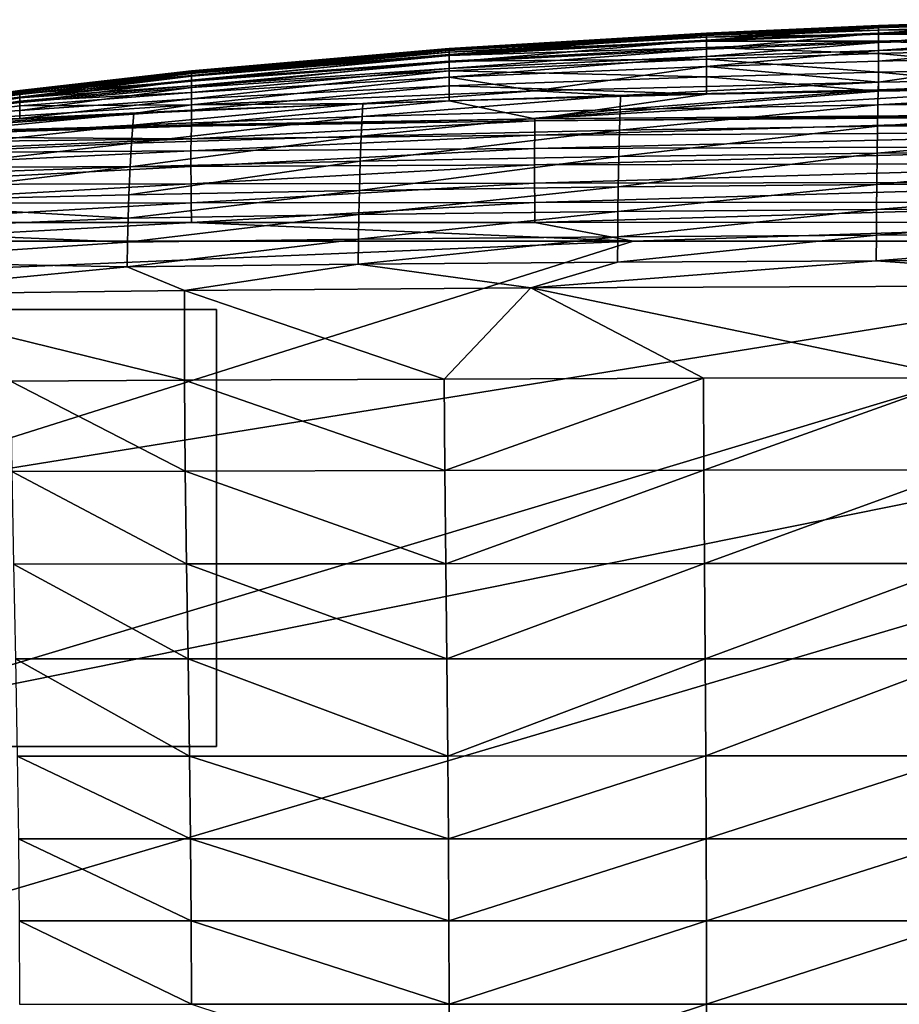
# Model space of a CAD drawing. Units: inches. Extents: x -26.6 to 26.8, y -19.6 to 20.6.
# Drawn here: x -24 to -18.9, y 14.8 to 20.5 of the extents above; entities that cross this region are included whole.
import ezdxf

# ---------------------------------------------------------------- set-up
doc = ezdxf.new("R2010")
doc.units = ezdxf.units.IN
doc.header["$MEASUREMENT"] = 0
doc.layers.add('SEAT-GLIDE', color=5, linetype='Continuous')
doc.layers.add('SEAT-SIDE', color=5, linetype='Continuous')

msp = doc.modelspace()

# ---------------------------------------------------------------- linework, layer by layer
at = {"layer": 'SEAT-GLIDE'}
for points in [[(-25, 18.7992, 0.9449), (-25, 18.7992), (-22.874, 18.7992), (-22.874, 18.7992, 0.9449)], [(-25, 16.2795, 0.9449), (-25, 18.7992, 0.9449), (-22.874, 18.7992, 0.9449), (-22.874, 16.2795, 0.9449)], [(-25, 16.2795), (-25, 18.7992), (-22.874, 18.7992), (-22.874, 16.2795)], [(-22.874, 16.2795, 0.9449), (-22.874, 18.7992, 0.9449), (-22.874, 18.7992), (-22.874, 16.2795)], [(-25, 16.2795, 0.9449), (-22.874, 16.2795, 0.9449), (-22.874, 16.2795), (-25, 16.2795)]]:
    msp.add_3dface(points, dxfattribs=at)
at = {"layer": 'SEAT-SIDE'}
for points in [[(-20.048, 20.3909, 12.6301), (-19.0576, 20.4344, 12.6301), (-19.0576, 20.4368, 11.0731)], [(-20.048, 20.3909, 12.6301), (-19.0576, 20.4368, 11.0731), (-20.048, 20.3932, 11.0731)], [(-20.048, 20.3932, 11.0731), (-19.0576, 20.4368, 11.0731), (-19.0576, 20.4326, 9.5674)], [(-18.0672, 20.4679, 12.6301), (-18.0672, 20.4704, 11.0731), (-19.0576, 20.4344, 12.6301)], [(-18.0672, 20.4704, 11.0731), (-18.0672, 20.4659, 9.5674), (-19.0576, 20.4368, 11.0731)], [(-18.0672, 20.4704, 11.0731), (-19.0576, 20.4368, 11.0731), (-19.0576, 20.4344, 12.6301)], [(-18.0672, 20.4679, 12.6301), (-19.0576, 20.4344, 12.6301), (-19.0576, 20.4229, 14.2384)], [(-18.0672, 20.4679, 12.6301), (-19.0576, 20.4229, 14.2384), (-18.0672, 20.4557, 14.2384)], [(-18.0672, 20.4659, 9.5674), (-18.0672, 20.4576, 8.53), (-19.0576, 20.4326, 9.5674)], [(-19.0576, 20.4368, 11.0731), (-18.0672, 20.4659, 9.5674), (-19.0576, 20.4326, 9.5674)], [(-18.0672, 20.4576, 8.53), (-18.0672, 20.4432, 7.5184), (-19.0576, 20.4247, 8.53)], [(-19.0576, 20.4326, 9.5674), (-18.0672, 20.4576, 8.53), (-19.0576, 20.4247, 8.53)], [(-18.0672, 20.4557, 14.2384), (-19.0576, 20.4229, 14.2384), (-19.0576, 20.3933, 15.8981)], [(-18.0672, 20.4557, 14.2384), (-19.0576, 20.3933, 15.8981), (-18.0672, 20.4247, 15.8981)], [(-18.0672, 20.4432, 7.5184), (-18.0672, 20.4173, 6.4444), (-19.0576, 20.4109, 7.5184)], [(-19.0576, 20.4247, 8.53), (-18.0672, 20.4432, 7.5184), (-19.0576, 20.4109, 7.5184)], [(-21.5336, 20.3034, 11.0731), (-21.5336, 20.3015, 12.6301), (-20.048, 20.3932, 11.0731)], [(-20.048, 20.3932, 11.0731), (-21.5336, 20.3015, 12.6301), (-20.048, 20.3909, 12.6301)], [(-20.048, 20.3932, 11.0731), (-20.048, 20.3892, 9.5674), (-21.5336, 20.3034, 11.0731)], [(-20.048, 20.3802, 14.2384), (-20.048, 20.3909, 12.6301), (-21.5336, 20.2923, 14.2384)], [(-21.5336, 20.2923, 14.2384), (-20.048, 20.3909, 12.6301), (-21.5336, 20.3015, 12.6301)], [(-20.048, 20.3819, 8.53), (-21.5336, 20.3, 9.5674), (-20.048, 20.3892, 9.5674)], [(-21.5336, 20.3034, 11.0731), (-20.048, 20.3892, 9.5674), (-21.5336, 20.3, 9.5674)], [(-21.5336, 20.2938, 8.53), (-21.5336, 20.3, 9.5674), (-20.048, 20.3819, 8.53)], [(-20.048, 20.3819, 8.53), (-20.048, 20.369, 7.5184), (-21.5336, 20.2938, 8.53)], [(-20.048, 20.3526, 15.8981), (-20.048, 20.3802, 14.2384), (-21.5336, 20.2688, 15.8981)], [(-21.5336, 20.2688, 15.8981), (-20.048, 20.3802, 14.2384), (-21.5336, 20.2923, 14.2384)], [(-20.048, 20.3802, 14.2384), (-19.0576, 20.4229, 14.2384), (-19.0576, 20.4344, 12.6301)], [(-20.048, 20.3802, 14.2384), (-19.0576, 20.4344, 12.6301), (-20.048, 20.3909, 12.6301)], [(-20.048, 20.3932, 11.0731), (-19.0576, 20.4326, 9.5674), (-20.048, 20.3892, 9.5674)], [(-20.048, 20.3892, 9.5674), (-19.0576, 20.4326, 9.5674), (-19.0576, 20.4247, 8.53)], [(-20.048, 20.3892, 9.5674), (-19.0576, 20.4247, 8.53), (-20.048, 20.3819, 8.53)], [(-20.048, 20.3819, 8.53), (-19.0576, 20.4247, 8.53), (-19.0576, 20.4109, 7.5184)], [(-20.048, 20.3526, 15.8981), (-19.0576, 20.3933, 15.8981), (-19.0576, 20.4229, 14.2384)], [(-20.048, 20.3526, 15.8981), (-19.0576, 20.4229, 14.2384), (-20.048, 20.3802, 14.2384)], [(-20.048, 20.3819, 8.53), (-19.0576, 20.4109, 7.5184), (-20.048, 20.369, 7.5184)], [(-20.048, 20.369, 7.5184), (-19.0576, 20.4109, 7.5184), (-19.0576, 20.3863, 6.4444)], [(-20.048, 20.3011, 17.3854), (-19.0576, 20.3381, 17.3854), (-19.0576, 20.3933, 15.8981)], [(-20.048, 20.3011, 17.3854), (-19.0576, 20.3933, 15.8981), (-20.048, 20.3526, 15.8981)], [(-20.048, 20.369, 7.5184), (-19.0576, 20.3863, 6.4444), (-20.048, 20.346, 6.4444)], [(-20.048, 20.346, 6.4444), (-19.0576, 20.3863, 6.4444), (-19.0576, 20.3473, 5.4011)], [(-18.0672, 20.4247, 15.8981), (-19.0576, 20.3933, 15.8981), (-19.0576, 20.3381, 17.3854)], [(-18.0672, 20.4247, 15.8981), (-19.0576, 20.3381, 17.3854), (-18.0672, 20.3667, 17.3854)], [(-18.0672, 20.4173, 6.4444), (-18.0672, 20.3763, 5.4011), (-19.0576, 20.3863, 6.4444)], [(-19.0576, 20.4109, 7.5184), (-18.0672, 20.4173, 6.4444), (-19.0576, 20.3863, 6.4444)], [(-19.0576, 20.3863, 6.4444), (-18.0672, 20.3763, 5.4011), (-19.0576, 20.3473, 5.4011)], [(-20.048, 20.369, 7.5184), (-20.048, 20.346, 6.4444), (-21.5336, 20.2828, 7.5184)], [(-21.5336, 20.2938, 8.53), (-20.048, 20.369, 7.5184), (-21.5336, 20.2828, 7.5184)], [(-21.5336, 20.2688, 15.8981), (-21.5336, 20.2249, 17.3854), (-20.048, 20.3526, 15.8981)], [(-20.048, 20.3526, 15.8981), (-21.5336, 20.2249, 17.3854), (-20.048, 20.3011, 17.3854)], [(-20.048, 20.3096, 5.4011), (-21.5336, 20.2632, 6.4444), (-20.048, 20.346, 6.4444)], [(-21.5336, 20.2828, 7.5184), (-20.048, 20.346, 6.4444), (-21.5336, 20.2632, 6.4444)], [(-20.048, 20.346, 6.4444), (-19.0576, 20.3473, 5.4011), (-20.048, 20.3096, 5.4011)], [(-20.048, 20.3096, 5.4011), (-19.0576, 20.3473, 5.4011), (-19.0576, 20.2762, 4.2228)], [(-20.048, 20.259, 18.1436), (-19.0576, 20.293, 18.1436), (-19.0576, 20.3381, 17.3854)], [(-20.048, 20.259, 18.1436), (-19.0576, 20.3381, 17.3854), (-20.048, 20.3011, 17.3854)], [(-18.0672, 20.3763, 5.4011), (-18.0672, 20.3015, 4.2228), (-19.0576, 20.3473, 5.4011)], [(-18.0672, 20.3192, 18.1436), (-18.0672, 20.3667, 17.3854), (-19.0576, 20.293, 18.1436)], [(-18.0672, 20.3667, 17.3854), (-19.0576, 20.3381, 17.3854), (-19.0576, 20.293, 18.1436)], [(-19.0576, 20.3473, 5.4011), (-18.0672, 20.3015, 4.2228), (-19.0576, 20.2762, 4.2228)], [(-23.0192, 20.175, 11.0731), (-23.0192, 20.1736, 12.6301), (-21.5336, 20.3034, 11.0731)], [(-21.5336, 20.3034, 11.0731), (-23.0192, 20.1736, 12.6301), (-21.5336, 20.3015, 12.6301)], [(-21.5336, 20.3034, 11.0731), (-21.5336, 20.3, 9.5674), (-23.0192, 20.1725, 9.5674)], [(-23.0192, 20.175, 11.0731), (-21.5336, 20.3034, 11.0731), (-23.0192, 20.1725, 9.5674)], [(-21.5336, 20.2923, 14.2384), (-21.5336, 20.3015, 12.6301), (-23.0192, 20.1667, 14.2384)], [(-23.0192, 20.1667, 14.2384), (-21.5336, 20.3015, 12.6301), (-23.0192, 20.1736, 12.6301)], [(-21.5336, 20.2938, 8.53), (-23.0192, 20.1678, 8.53), (-21.5336, 20.3, 9.5674)], [(-23.0192, 20.1725, 9.5674), (-21.5336, 20.3, 9.5674), (-23.0192, 20.1678, 8.53)], [(-23.0192, 20.1595, 7.5184), (-23.0192, 20.1678, 8.53), (-21.5336, 20.2938, 8.53)], [(-21.5336, 20.2938, 8.53), (-21.5336, 20.2828, 7.5184), (-23.0192, 20.1595, 7.5184)], [(-21.5336, 20.2688, 15.8981), (-21.5336, 20.2923, 14.2384), (-23.0192, 20.149, 15.8981)], [(-23.0192, 20.149, 15.8981), (-21.5336, 20.2923, 14.2384), (-23.0192, 20.1667, 14.2384)], [(-21.5336, 20.2828, 7.5184), (-21.5336, 20.2632, 6.4444), (-23.0192, 20.1448, 6.4444)], [(-23.0192, 20.1595, 7.5184), (-21.5336, 20.2828, 7.5184), (-23.0192, 20.1448, 6.4444)], [(-23.0192, 20.149, 15.8981), (-23.0192, 20.1159, 17.3854), (-21.5336, 20.2688, 15.8981)], [(-21.5336, 20.2688, 15.8981), (-23.0192, 20.1159, 17.3854), (-21.5336, 20.2249, 17.3854)], [(-21.5336, 20.2322, 5.4011), (-21.5336, 20.2632, 6.4444), (-20.048, 20.3096, 5.4011)], [(-20.048, 20.3096, 5.4011), (-20.048, 20.2433, 4.2228), (-21.5336, 20.2322, 5.4011)], [(-21.5336, 20.2249, 17.3854), (-21.5336, 20.189, 18.1436), (-20.048, 20.3011, 17.3854)], [(-20.048, 20.3011, 17.3854), (-21.5336, 20.189, 18.1436), (-20.048, 20.259, 18.1436)], [(-20.048, 20.3096, 5.4011), (-19.0576, 20.2762, 4.2228), (-20.048, 20.2433, 4.2228)], [(-20.048, 20.2008, 18.9116), (-19.0576, 20.2307, 18.9116), (-19.0576, 20.293, 18.1436)], [(-20.048, 20.2008, 18.9116), (-19.0576, 20.293, 18.1436), (-20.048, 20.259, 18.1436)], [(-20.048, 20.2433, 4.2228), (-19.0576, 20.2762, 4.2228), (-19.0576, 20.1671, 3.0863)], [(-18.0672, 20.2537, 18.9116), (-18.0672, 20.3192, 18.1436), (-19.0576, 20.2307, 18.9116)], [(-18.0672, 20.3192, 18.1436), (-19.0576, 20.293, 18.1436), (-19.0576, 20.2307, 18.9116)], [(-18.0672, 20.3015, 4.2228), (-18.0672, 20.1868, 3.0863), (-19.0576, 20.2762, 4.2228)], [(-19.0576, 20.2762, 4.2228), (-18.0672, 20.1868, 3.0863), (-19.0576, 20.1671, 3.0863)], [(-21.5336, 20.2322, 5.4011), (-23.0192, 20.1214, 5.4011), (-21.5336, 20.2632, 6.4444)], [(-23.0192, 20.1448, 6.4444), (-21.5336, 20.2632, 6.4444), (-23.0192, 20.1214, 5.4011)], [(-23.0192, 20.0788, 4.2228), (-23.0192, 20.1214, 5.4011), (-21.5336, 20.2322, 5.4011)], [(-21.5336, 20.2322, 5.4011), (-21.5336, 20.1756, 4.2228), (-23.0192, 20.0788, 4.2228)], [(-23.0192, 20.1159, 17.3854), (-23.0192, 20.0889, 18.1436), (-21.5336, 20.2249, 17.3854)], [(-21.5336, 20.2249, 17.3854), (-23.0192, 20.0889, 18.1436), (-21.5336, 20.189, 18.1436)], [(-21.5336, 20.189, 18.1436), (-21.5336, 20.1394, 18.9116), (-20.048, 20.259, 18.1436)], [(-20.048, 20.259, 18.1436), (-21.5336, 20.1394, 18.9116), (-20.048, 20.2008, 18.9116)], [(-20.048, 20.2433, 4.2228), (-20.048, 20.1415, 3.0863), (-21.5336, 20.1756, 4.2228)], [(-21.5336, 20.2322, 5.4011), (-20.048, 20.2433, 4.2228), (-21.5336, 20.1756, 4.2228)], [(-20.048, 20.2433, 4.2228), (-19.0576, 20.1671, 3.0863), (-20.048, 20.1415, 3.0863)], [(-19.0576, 20.1107, 19.9507), (-19.0576, 20.2307, 18.9116), (-20.048, 20.2008, 18.9116)], [(-17.0768, 20.1403, 19.9507), (-18.0672, 20.2537, 18.9116), (-19.0576, 20.1107, 19.9507)], [(-19.0576, 20.1107, 19.9507), (-18.0672, 20.2537, 18.9116), (-19.0576, 20.2307, 18.9116)], [(-24.0096, 20.0597, 9.5674), (-24.0096, 20.0615, 11.0731), (-23.0192, 20.175, 11.0731)], [(-23.0192, 20.175, 11.0731), (-24.0096, 20.0615, 11.0731), (-23.0192, 20.1736, 12.6301)], [(-23.0192, 20.175, 11.0731), (-23.0192, 20.1725, 9.5674), (-24.0096, 20.0597, 9.5674)], [(-23.0192, 20.1667, 14.2384), (-23.0192, 20.1736, 12.6301), (-24.0096, 20.0604, 12.6301)], [(-24.0096, 20.0604, 12.6301), (-23.0192, 20.1736, 12.6301), (-24.0096, 20.0615, 11.0731)], [(-23.0192, 20.1725, 9.5674), (-23.0192, 20.1678, 8.53), (-24.0096, 20.0563, 8.53)], [(-24.0096, 20.0597, 9.5674), (-23.0192, 20.1725, 9.5674), (-24.0096, 20.0563, 8.53)], [(-23.0192, 20.1595, 7.5184), (-24.0096, 20.0505, 7.5184), (-23.0192, 20.1678, 8.53)], [(-24.0096, 20.0563, 8.53), (-23.0192, 20.1678, 8.53), (-24.0096, 20.0505, 7.5184)], [(-23.0192, 20.149, 15.8981), (-23.0192, 20.1667, 14.2384), (-24.0096, 20.0555, 14.2384)], [(-24.0096, 20.0555, 14.2384), (-23.0192, 20.1667, 14.2384), (-24.0096, 20.0604, 12.6301)], [(-24.0096, 20.04, 6.4444), (-24.0096, 20.0505, 7.5184), (-23.0192, 20.1595, 7.5184)], [(-23.0192, 20.1595, 7.5184), (-23.0192, 20.1448, 6.4444), (-24.0096, 20.04, 6.4444)], [(-23.0192, 20.0889, 18.1436), (-23.0192, 20.0515, 18.9116), (-21.5336, 20.189, 18.1436)], [(-21.5336, 20.189, 18.1436), (-23.0192, 20.0515, 18.9116), (-21.5336, 20.1394, 18.9116)], [(-21.5336, 20.1756, 4.2228), (-21.5336, 20.0888, 3.0863), (-23.0192, 20.0134, 3.0863)], [(-23.0192, 20.0788, 4.2228), (-21.5336, 20.1756, 4.2228), (-23.0192, 20.0134, 3.0863)], [(-21.5336, 20.1394, 18.9116), (-21.0384, 20.0607, 19.9507), (-20.048, 20.2008, 18.9116)], [(-21.5336, 20.1756, 4.2228), (-20.048, 20.1415, 3.0863), (-21.5336, 20.0888, 3.0863)], [(-21.0384, 20.0607, 19.9507), (-19.0576, 20.1107, 19.9507), (-20.048, 20.2008, 18.9116)], [(-20.048, 20.1415, 3.0863), (-19.0576, 20.1671, 3.0863), (-19.0576, 20.059, 2.3002)], [(-18.0672, 20.1868, 3.0863), (-18.0672, 20.0731, 2.3002), (-19.0576, 20.1671, 3.0863)], [(-19.0576, 20.1671, 3.0863), (-18.0672, 20.0731, 2.3002), (-19.0576, 20.059, 2.3002)], [(-24.0096, 20.0555, 14.2384), (-24.0096, 20.043, 15.8981), (-23.0192, 20.149, 15.8981)], [(-23.0192, 20.149, 15.8981), (-24.0096, 20.043, 15.8981), (-23.0192, 20.1159, 17.3854)], [(-23.0192, 20.1448, 6.4444), (-23.0192, 20.1214, 5.4011), (-24.0096, 20.0234, 5.4011)], [(-24.0096, 20.04, 6.4444), (-23.0192, 20.1448, 6.4444), (-24.0096, 20.0234, 5.4011)], [(-23.0192, 20.0788, 4.2228), (-24.0096, 19.9931, 4.2228), (-23.0192, 20.1214, 5.4011)], [(-24.0096, 20.0234, 5.4011), (-23.0192, 20.1214, 5.4011), (-24.0096, 19.9931, 4.2228)], [(-24.0096, 20.043, 15.8981), (-24.0096, 20.0195, 17.3854), (-23.0192, 20.1159, 17.3854)], [(-23.0192, 20.1159, 17.3854), (-24.0096, 20.0195, 17.3854), (-23.0192, 20.0889, 18.1436)], [(-23.0192, 20.0515, 18.9116), (-23.0192, 19.9796, 19.9507), (-21.5336, 20.1394, 18.9116)], [(-23.0192, 19.9796, 19.9507), (-21.0384, 20.0607, 19.9507), (-21.5336, 20.1394, 18.9116)], [(-20.048, 20.1415, 3.0863), (-20.048, 20.0406, 2.3002), (-21.5336, 20.0888, 3.0863)], [(-20.5442, 20.0335, 20.1417), (-19.0576, 20.1107, 19.9507), (-21.0384, 20.0607, 19.9507)], [(-19.0582, 20.0653, 20.1422), (-19.0576, 20.1107, 19.9507), (-20.5442, 20.0335, 20.1417)], [(-20.048, 20.1415, 3.0863), (-19.0576, 20.059, 2.3002), (-20.048, 20.0406, 2.3002)], [(-19.0576, 20.1107, 19.9507), (-19.0582, 20.0653, 20.1422), (-17.0768, 20.1403, 19.9507)], [(-17.0768, 20.1403, 19.9507), (-19.0582, 20.0653, 20.1422), (-17.0771, 20.0921, 20.1425)], [(-24.0096, 20.0597, 9.5674), (-25, 19.9199, 10.7431), (-24.0096, 20.0615, 11.0731)], [(-24.0096, 20.0615, 11.0731), (-25, 19.9199, 10.7431), (-24.0096, 20.0604, 12.6301)], [(-24.0096, 20.0604, 12.6301), (-25, 19.9199, 10.7431), (-25, 19.9135, 15.3469)], [(-24.0096, 20.0604, 12.6301), (-25, 19.9135, 15.3469), (-24.0096, 20.0555, 14.2384)], [(-24.0096, 20.0563, 8.53), (-25, 19.9199, 10.7431), (-24.0096, 20.0597, 9.5674)], [(-24.0096, 20.0505, 7.5184), (-25, 19.9074, 6.1393), (-24.0096, 20.0563, 8.53)], [(-24.0096, 20.0563, 8.53), (-25, 19.9074, 6.1393), (-25, 19.9199, 10.7431)], [(-24.0096, 20.0555, 14.2384), (-25, 19.9135, 15.3469), (-24.0096, 20.043, 15.8981)], [(-24.0096, 20.04, 6.4444), (-25, 19.9074, 6.1393), (-24.0096, 20.0505, 7.5184)], [(-25, 19.9135, 15.3469), (-25, 19.8964, 17.6488), (-24.0096, 20.043, 15.8981)], [(-24.0096, 20.043, 15.8981), (-25, 19.8964, 17.6488), (-24.0096, 20.0195, 17.3854)], [(-24.0096, 20.0234, 5.4011), (-25, 19.9074, 6.1393), (-24.0096, 20.04, 6.4444)], [(-24.0096, 20.0195, 17.3854), (-24.0096, 20.0003, 18.1436), (-23.0192, 20.0889, 18.1436)], [(-23.0192, 20.0889, 18.1436), (-24.0096, 20.0003, 18.1436), (-23.0192, 20.0515, 18.9116)], [(-24.0096, 19.9468, 3.0863), (-24.0096, 19.9931, 4.2228), (-23.0192, 20.0788, 4.2228)], [(-23.0192, 20.0788, 4.2228), (-23.0192, 20.0134, 3.0863), (-24.0096, 19.9468, 3.0863)], [(-24.0096, 19.9738, 18.9116), (-23.0192, 19.9796, 19.9507), (-23.0192, 20.0515, 18.9116)], [(-24.0096, 20.0003, 18.1436), (-24.0096, 19.9738, 18.9116), (-23.0192, 20.0515, 18.9116)], [(-21.5336, 20.0888, 3.0863), (-21.5336, 20.0028, 2.3002), (-23.0192, 19.9486, 2.3002)], [(-23.0192, 20.0134, 3.0863), (-21.5336, 20.0888, 3.0863), (-23.0192, 19.9486, 2.3002)], [(-22.0303, 19.9875, 20.1411), (-21.0384, 20.0607, 19.9507), (-23.0192, 19.9796, 19.9507)], [(-20.5442, 20.0335, 20.1417), (-21.0384, 20.0607, 19.9507), (-22.0303, 19.9875, 20.1411)], [(-21.5336, 20.0888, 3.0863), (-20.048, 20.0406, 2.3002), (-21.5336, 20.0028, 2.3002)], [(-20.048, 20.0406, 2.3002), (-21.0384, 19.899, 1.5354), (-21.5336, 20.0028, 2.3002)], [(-21.0384, 19.899, 1.5354), (-18.0672, 20.0731, 2.3002), (-17.0768, 19.9321, 1.5354)], [(-18.0672, 20.0731, 2.3002), (-21.0384, 19.899, 1.5354), (-19.0576, 20.059, 2.3002)], [(-20.048, 20.0406, 2.3002), (-19.0576, 20.059, 2.3002), (-21.0384, 19.899, 1.5354)], [(-19.0582, 20.0653, 20.1422), (-20.5442, 20.0335, 20.1417), (-20.5469, 19.9521, 20.3444)], [(-19.0582, 20.0653, 20.1422), (-20.5469, 19.9521, 20.3444), (-19.06, 19.9797, 20.3463)], [(-19.06, 19.9797, 20.3463), (-17.0781, 20.0031, 20.3479), (-17.0771, 20.0921, 20.1425)], [(-19.06, 19.9797, 20.3463), (-17.0771, 20.0921, 20.1425), (-19.0582, 20.0653, 20.1422)], [(-24.0096, 19.9931, 4.2228), (-25, 19.8798, 3.8373), (-24.0096, 20.0234, 5.4011)], [(-24.0096, 20.0234, 5.4011), (-25, 19.8798, 3.8373), (-25, 19.9074, 6.1393)], [(-25, 19.8964, 17.6488), (-25, 19.8519, 19.9507), (-24.0096, 20.0195, 17.3854)], [(-24.0096, 20.0195, 17.3854), (-25, 19.8519, 19.9507), (-24.0096, 20.0003, 18.1436)], [(-24.0096, 20.0003, 18.1436), (-25, 19.8519, 19.9507), (-24.0096, 19.9738, 18.9116)], [(-24.0096, 19.9468, 3.0863), (-25, 19.8798, 3.8373), (-24.0096, 19.9931, 4.2228)], [(-23.0192, 20.0134, 3.0863), (-23.0192, 19.9486, 2.3002), (-24.0096, 19.9008, 2.3002)], [(-24.0096, 19.9468, 3.0863), (-23.0192, 20.0134, 3.0863), (-24.0096, 19.9008, 2.3002)], [(-22.0303, 19.9875, 20.1411), (-23.3515, 19.9305, 20.1403), (-23.3574, 19.8624, 20.3383)], [(-22.0345, 19.912, 20.3417), (-22.0303, 19.9875, 20.1411), (-23.3574, 19.8624, 20.3383)], [(-22.0303, 19.9875, 20.1411), (-23.0192, 19.9796, 19.9507), (-23.3515, 19.9305, 20.1403)], [(-21.5336, 20.0028, 2.3002), (-21.0384, 19.899, 1.5354), (-23.0192, 19.8652, 1.5354)], [(-21.5336, 20.0028, 2.3002), (-23.0192, 19.8652, 1.5354), (-23.0192, 19.9486, 2.3002)], [(-20.5442, 20.0335, 20.1417), (-22.0303, 19.9875, 20.1411), (-22.0345, 19.912, 20.3417)], [(-20.5442, 20.0335, 20.1417), (-22.0345, 19.912, 20.3417), (-20.5469, 19.9521, 20.3444)], [(-19.06, 19.9797, 20.3463), (-19.0624, 19.8561, 20.5566), (-17.0781, 20.0031, 20.3479)], [(-17.0781, 20.0031, 20.3479), (-19.0624, 19.8561, 20.5566), (-17.0794, 19.8756, 20.5605)], [(-23.3515, 19.9305, 20.1403), (-25.0037, 19.8286, 20.1488), (-25.0129, 19.7713, 20.3434)], [(-23.3515, 19.9305, 20.1403), (-25.0129, 19.7713, 20.3434), (-23.3574, 19.8624, 20.3383)], [(-23.3515, 19.9305, 20.1403), (-25, 19.8519, 19.9507), (-25.0037, 19.8286, 20.1488)], [(-24.0096, 19.9738, 18.9116), (-25, 19.8519, 19.9507), (-23.0192, 19.9796, 19.9507)], [(-23.0192, 19.9796, 19.9507), (-25, 19.8519, 19.9507), (-23.3515, 19.9305, 20.1403)], [(-23.0192, 19.9486, 2.3002), (-23.0192, 19.8652, 1.5354), (-25, 19.8121, 1.5354)], [(-23.0192, 19.9486, 2.3002), (-25, 19.8121, 1.5354), (-24.0096, 19.9008, 2.3002)], [(-24.0096, 19.9008, 2.3002), (-25, 19.8798, 3.8373), (-24.0096, 19.9468, 3.0863)], [(-22.0345, 19.912, 20.3417), (-22.0401, 19.7996, 20.5454), (-20.5469, 19.9521, 20.3444)], [(-20.5469, 19.9521, 20.3444), (-22.0401, 19.7996, 20.5454), (-20.5506, 19.833, 20.5521)], [(-17.0768, 19.9173, 1.4824), (-21.0385, 19.887, 1.4824), (-17.0768, 19.9321, 1.5354)], [(-21.0384, 19.899, 1.5354), (-17.0768, 19.9321, 1.5354), (-21.0385, 19.887, 1.4824)], [(-20.5469, 19.9521, 20.3444), (-20.5506, 19.833, 20.5521), (-19.06, 19.9797, 20.3463)], [(-19.06, 19.9797, 20.3463), (-20.5506, 19.833, 20.5521), (-19.0624, 19.8561, 20.5566)], [(-24.0096, 19.9008, 2.3002), (-25, 19.8121, 1.5354), (-25, 19.8798, 3.8373)], [(-23.3574, 19.8624, 20.3383), (-23.3653, 19.7583, 20.5371), (-22.0345, 19.912, 20.3417)], [(-22.0345, 19.912, 20.3417), (-23.3653, 19.7583, 20.5371), (-22.0401, 19.7996, 20.5454)], [(-21.0395, 19.8042, 1.2999), (-23.021, 19.7839, 1.2999), (-21.0385, 19.887, 1.4824)], [(-23.0193, 19.856, 1.4824), (-21.0385, 19.887, 1.4824), (-23.021, 19.7839, 1.2999)], [(-23.0192, 19.8652, 1.5354), (-21.0384, 19.899, 1.5354), (-23.0193, 19.856, 1.4824)], [(-23.0193, 19.856, 1.4824), (-21.0384, 19.899, 1.5354), (-21.0385, 19.887, 1.4824)], [(-17.0768, 19.9173, 1.4824), (-17.0771, 19.8241, 1.2999), (-21.0395, 19.8042, 1.2999)], [(-21.0395, 19.8042, 1.2999), (-21.0385, 19.887, 1.4824), (-17.0768, 19.9173, 1.4824)], [(-19.0624, 19.8561, 20.5566), (-19.0649, 19.7004, 20.7643), (-17.0794, 19.8756, 20.5605)], [(-17.0794, 19.8756, 20.5605), (-19.0649, 19.7004, 20.7643), (-17.0807, 19.716, 20.7715)], [(-23.3574, 19.8624, 20.3383), (-25.0129, 19.7713, 20.3434), (-25.0247, 19.682, 20.5293)], [(-23.3574, 19.8624, 20.3383), (-25.0247, 19.682, 20.5293), (-23.3653, 19.7583, 20.5371)], [(-23.021, 19.7839, 1.2999), (-25.0008, 19.7973, 1.428), (-23.0193, 19.856, 1.4824)], [(-23.0193, 19.856, 1.4824), (-25.0008, 19.7973, 1.428), (-25, 19.8121, 1.5354)], [(-23.0193, 19.856, 1.4824), (-25, 19.8121, 1.5354), (-23.0192, 19.8652, 1.5354)], [(-22.0401, 19.7996, 20.5454), (-22.0458, 19.6551, 20.7434), (-20.5506, 19.833, 20.5521)], [(-20.5506, 19.833, 20.5521), (-22.0458, 19.6551, 20.7434), (-20.5544, 19.6819, 20.7557)], [(-21.0395, 19.8042, 1.2999), (-17.0771, 19.8241, 1.2999), (-21.04, 19.7276, 1.1997)], [(-17.0773, 19.7416, 1.1997), (-21.04, 19.7276, 1.1997), (-17.0771, 19.8241, 1.2999)], [(-20.5506, 19.833, 20.5521), (-20.5544, 19.6819, 20.7557), (-19.0624, 19.8561, 20.5566)], [(-19.0624, 19.8561, 20.5566), (-20.5544, 19.6819, 20.7557), (-19.0649, 19.7004, 20.7643)], [(-23.3653, 19.7583, 20.5371), (-25.0247, 19.682, 20.5293), (-25.0366, 19.5639, 20.7014)], [(-23.3653, 19.7583, 20.5371), (-25.0366, 19.5639, 20.7014), (-23.3735, 19.622, 20.7281)], [(-23.022, 19.7134, 1.1997), (-25.0045, 19.7001, 1.2123), (-23.021, 19.7839, 1.2999)], [(-25.0045, 19.7001, 1.2123), (-25.0027, 19.7603, 1.3181), (-23.021, 19.7839, 1.2999)], [(-23.021, 19.7839, 1.2999), (-25.0027, 19.7603, 1.3181), (-25.0008, 19.7973, 1.428)], [(-23.3653, 19.7583, 20.5371), (-23.3735, 19.622, 20.7281), (-22.0401, 19.7996, 20.5454)], [(-22.0401, 19.7996, 20.5454), (-23.3735, 19.622, 20.7281), (-22.0458, 19.6551, 20.7434)], [(-21.0395, 19.8042, 1.2999), (-21.04, 19.7276, 1.1997), (-23.022, 19.7134, 1.1997)], [(-23.022, 19.7134, 1.1997), (-23.021, 19.7839, 1.2999), (-21.0395, 19.8042, 1.2999)], [(-23.022, 19.7134, 1.1997), (-23.0223, 19.6249, 1.1107), (-25.0052, 19.6186, 1.1179)], [(-25.0052, 19.6186, 1.1179), (-25.0045, 19.7001, 1.2123), (-23.022, 19.7134, 1.1997)], [(-23.022, 19.7134, 1.1997), (-21.04, 19.7276, 1.1997), (-23.0223, 19.6249, 1.1107)], [(-21.0402, 19.6338, 1.1107), (-23.0223, 19.6249, 1.1107), (-21.04, 19.7276, 1.1997)], [(-17.0773, 19.6425, 1.1107), (-21.0402, 19.6338, 1.1107), (-17.0773, 19.7416, 1.1997)], [(-17.0773, 19.7416, 1.1997), (-21.0402, 19.6338, 1.1107), (-21.04, 19.7276, 1.1997)], [(-20.5544, 19.6819, 20.7557), (-20.5576, 19.5067, 20.9454), (-19.0649, 19.7004, 20.7643)], [(-19.0649, 19.7004, 20.7643), (-20.5576, 19.5067, 20.9454), (-19.0669, 19.5211, 20.9588)], [(-19.0649, 19.7004, 20.7643), (-19.0669, 19.5211, 20.9588), (-17.0807, 19.716, 20.7715)], [(-17.0807, 19.716, 20.7715), (-19.0669, 19.5211, 20.9588), (-17.0818, 19.5332, 20.9701)], [(-23.3735, 19.622, 20.7281), (-23.3804, 19.4601, 20.9019), (-22.0458, 19.6551, 20.7434)], [(-22.0458, 19.6551, 20.7434), (-23.3804, 19.4601, 20.9019), (-22.0506, 19.4859, 20.926)], [(-22.0458, 19.6551, 20.7434), (-22.0506, 19.4859, 20.926), (-20.5544, 19.6819, 20.7557)], [(-20.5544, 19.6819, 20.7557), (-22.0506, 19.4859, 20.926), (-20.5576, 19.5067, 20.9454)], [(-17.0773, 19.6425, 1.1107), (-21.0399, 19.5282, 1.0384), (-21.0402, 19.6338, 1.1107)], [(-17.0772, 19.5328, 1.0384), (-21.0399, 19.5282, 1.0384), (-17.0773, 19.6425, 1.1107)], [(-23.3735, 19.622, 20.7281), (-25.0366, 19.5639, 20.7014), (-25.0468, 19.4206, 20.8546)], [(-23.3735, 19.622, 20.7281), (-25.0468, 19.4206, 20.8546), (-23.3804, 19.4601, 20.9019)], [(-25.0052, 19.6186, 1.1179), (-23.0223, 19.6249, 1.1107), (-25.0044, 19.5204, 1.0411)], [(-25.0044, 19.5204, 1.0411), (-23.0223, 19.6249, 1.1107), (-23.0218, 19.5235, 1.0384)], [(-21.0402, 19.6338, 1.1107), (-23.0218, 19.5235, 1.0384), (-23.0223, 19.6249, 1.1107)], [(-21.0399, 19.5282, 1.0384), (-23.0218, 19.5235, 1.0384), (-21.0402, 19.6338, 1.1107)], [(-21.0399, 19.5282, 1.0384), (-23.0207, 19.4153, 0.9863), (-23.0218, 19.5235, 1.0384)], [(-21.0393, 19.4172, 0.9863), (-23.0207, 19.4153, 0.9863), (-21.0399, 19.5282, 1.0384)], [(-17.0772, 19.5328, 1.0384), (-21.0393, 19.4172, 0.9863), (-21.0399, 19.5282, 1.0384)], [(-17.077, 19.4191, 0.9863), (-21.0393, 19.4172, 0.9863), (-17.0772, 19.5328, 1.0384)], [(-19.0669, 19.5211, 20.9588), (-19.0681, 19.3769, 21.0898), (-17.0818, 19.5332, 20.9701)], [(-17.0818, 19.5332, 20.9701), (-19.0681, 19.3769, 21.0898), (-17.0824, 19.3868, 21.1046)], [(-25.0044, 19.5204, 1.0411), (-23.0218, 19.5235, 1.0384), (-25.0026, 19.4122, 0.9863)], [(-25.0026, 19.4122, 0.9863), (-23.0218, 19.5235, 1.0384), (-23.0207, 19.4153, 0.9863)], [(-23.3804, 19.4601, 20.9019), (-23.3843, 19.327, 21.0159), (-22.0506, 19.4859, 20.926)], [(-22.0506, 19.4859, 20.926), (-23.3843, 19.327, 21.0159), (-22.0534, 19.3481, 21.0472)], [(-22.0506, 19.4859, 20.926), (-22.0534, 19.3481, 21.0472), (-20.5576, 19.5067, 20.9454)], [(-20.5576, 19.5067, 20.9454), (-22.0534, 19.3481, 21.0472), (-20.5595, 19.3651, 21.0724)], [(-20.5576, 19.5067, 20.9454), (-20.5595, 19.3651, 21.0724), (-19.0669, 19.5211, 20.9588)], [(-19.0669, 19.5211, 20.9588), (-20.5595, 19.3651, 21.0724), (-19.0681, 19.3769, 21.0898)], [(-25.0468, 19.4206, 20.8546), (-25.0544, 19.2565, 20.9844), (-23.3843, 19.327, 21.0159)], [(-23.3804, 19.4601, 20.9019), (-25.0468, 19.4206, 20.8546), (-23.3843, 19.327, 21.0159)], [(-25.0026, 19.4122, 0.9863), (-23.0207, 19.4153, 0.9863), (-25.0008, 19.301, 0.9547)], [(-25.0008, 19.301, 0.9547), (-23.0207, 19.4153, 0.9863), (-23.0197, 19.3017, 0.9547)], [(-21.0393, 19.4172, 0.9863), (-23.0197, 19.3017, 0.9547), (-23.0207, 19.4153, 0.9863)], [(-21.0387, 19.3021, 0.9547), (-23.0197, 19.3017, 0.9547), (-21.0393, 19.4172, 0.9863)], [(-21.0387, 19.3021, 0.9547), (-21.0393, 19.4172, 0.9863), (-17.077, 19.4191, 0.9863)], [(-17.0769, 19.3025, 0.9547), (-21.0387, 19.3021, 0.9547), (-17.077, 19.4191, 0.9863)], [(-22.0534, 19.3481, 21.0472), (-22.0556, 19.2051, 21.1513), (-20.5595, 19.3651, 21.0724)], [(-20.5595, 19.3651, 21.0724), (-22.0556, 19.2051, 21.1513), (-20.5609, 19.2191, 21.1825)], [(-20.5595, 19.3651, 21.0724), (-20.5609, 19.2191, 21.1825), (-19.0681, 19.3769, 21.0898)], [(-19.0681, 19.3769, 21.0898), (-20.5609, 19.2191, 21.1825), (-19.069, 19.2287, 21.204)], [(-19.0681, 19.3769, 21.0898), (-19.069, 19.2287, 21.204), (-17.0824, 19.3868, 21.1046)], [(-17.0824, 19.3868, 21.1046), (-19.069, 19.2287, 21.204), (-17.0829, 19.2368, 21.2222)], [(-23.3843, 19.327, 21.0159), (-25.0544, 19.2565, 20.9844), (-23.3873, 19.1878, 21.1127)], [(-25.0008, 19.301, 0.9547), (-23.0197, 19.3017, 0.9547), (-25, 19.1932, 0.9449)], [(-25, 19.1932, 0.9449), (-23.0197, 19.3017, 0.9547), (-20.4724, 19.1932, 0.9449)], [(-23.3843, 19.327, 21.0159), (-23.3873, 19.1878, 21.1127), (-22.0534, 19.3481, 21.0472)], [(-22.0534, 19.3481, 21.0472), (-23.3873, 19.1878, 21.1127), (-22.0556, 19.2051, 21.1513)], [(-20.4724, 19.1932, 0.9449), (-23.0197, 19.3017, 0.9547), (-21.0387, 19.3021, 0.9547)], [(-20.4724, 19.1932, 0.9449), (-21.0387, 19.3021, 0.9547), (-17.0769, 19.3025, 0.9547)], [(-17.0769, 19.3025, 0.9547), (-15.9449, 19.1932, 0.9449), (-20.4724, 19.1932, 0.9449)], [(-25.0544, 19.2565, 20.9844), (-25.06, 19.0761, 21.0865), (-23.3873, 19.1878, 21.1127)], [(-9.1535, 9.7443, 0.9449), (-25.1968, 15.1156, 0.9449), (-11.4173, 19.1932, 0.9449)], [(-11.4173, 19.1932, 0.9449), (-25.1968, 15.1156, 0.9449), (-25.1968, 16.4091, 0.9449)], [(-11.4173, 19.1932, 0.9449), (-25.1968, 16.4091, 0.9449), (-15.9449, 19.1932, 0.9449)], [(-15.9449, 19.1932, 0.9449), (-25.1968, 16.4091, 0.9449), (-25.1968, 17.7027, 0.9449)], [(-15.9449, 19.1932, 0.9449), (-25.1968, 17.7027, 0.9449), (-20.4724, 19.1932, 0.9449)], [(-20.4724, 19.1932, 0.9449), (-25.1968, 17.7027, 0.9449), (-25.1968, 18.9963, 0.9449)], [(-20.4724, 19.1932, 0.9449), (-25.1968, 18.9963, 0.9449), (-25, 19.1932, 0.9449)], [(-23.3873, 19.1878, 21.1127), (-25.06, 19.0761, 21.0865), (-23.3898, 19.0462, 21.1906)], [(-23.3873, 19.1878, 21.1127), (-23.3898, 19.0462, 21.1906), (-22.0556, 19.2051, 21.1513)], [(-22.0556, 19.2051, 21.1513), (-23.3898, 19.0462, 21.1906), (-22.0573, 19.0605, 21.2363)], [(-22.0556, 19.2051, 21.1513), (-22.0573, 19.0605, 21.2363), (-20.5609, 19.2191, 21.1825)], [(-20.5609, 19.2191, 21.1825), (-22.0573, 19.0605, 21.2363), (-20.562, 19.072, 21.2732)], [(-20.5609, 19.2191, 21.1825), (-20.562, 19.072, 21.2732), (-19.069, 19.2287, 21.204)], [(-19.069, 19.2287, 21.204), (-20.562, 19.072, 21.2732), (-19.0698, 19.08, 21.2987)], [(-19.069, 19.2287, 21.204), (-19.0698, 19.08, 21.2987), (-17.0829, 19.2368, 21.2222)], [(-17.0829, 19.2368, 21.2222), (-19.0698, 19.08, 21.2987), (-17.0833, 19.0867, 21.3202)], [(-25.06, 19.0761, 21.0865), (-25.0648, 18.8843, 21.1575), (-23.3898, 19.0462, 21.1906)], [(-20.562, 19.072, 21.2732), (-21.0613, 18.9242, 21.331), (-19.0698, 19.08, 21.2987)], [(-21.0613, 18.9242, 21.331), (-17.0837, 18.9394, 21.3971), (-19.0698, 19.08, 21.2987)], [(-19.0698, 19.08, 21.2987), (-17.0837, 18.9394, 21.3971), (-17.0833, 19.0867, 21.3202)], [(-23.3898, 19.0462, 21.1906), (-25.0648, 18.8843, 21.1575), (-23.0584, 18.9087, 21.2636)], [(-23.3898, 19.0462, 21.1906), (-23.0584, 18.9087, 21.2636), (-22.0573, 19.0605, 21.2363)], [(-22.0573, 19.0605, 21.2363), (-23.0584, 18.9087, 21.2636), (-21.0613, 18.9242, 21.331)], [(-22.0573, 19.0605, 21.2363), (-21.0613, 18.9242, 21.331), (-20.562, 19.072, 21.2732)], [(-25.0648, 18.8843, 21.1575), (-23.0599, 18.3923, 21.4571), (-23.0584, 18.9087, 21.2636)], [(-23.0584, 18.9087, 21.2636), (-23.0599, 18.3923, 21.4571), (-21.5609, 18.3986, 21.5317)], [(-23.0584, 18.9087, 21.2636), (-21.5609, 18.3986, 21.5317), (-21.0613, 18.9242, 21.331)], [(-21.0613, 18.9242, 21.331), (-21.5609, 18.3986, 21.5317), (-20.0659, 18.4031, 21.5838)], [(-18.5739, 18.4061, 21.6195), (-17.0837, 18.9394, 21.3971), (-21.0613, 18.9242, 21.331)], [(-21.0613, 18.9242, 21.331), (-20.0659, 18.4031, 21.5838), (-18.5739, 18.4061, 21.6195)], [(-25.0648, 18.8843, 21.1575), (-24.0622, 18.3867, 21.3911), (-23.0599, 18.3923, 21.4571)], [(-23.055, 17.8679, 21.6206), (-23.0599, 18.3923, 21.4571), (-24.0622, 18.3867, 21.3911)], [(-21.5576, 17.8709, 21.7121), (-21.5609, 18.3986, 21.5317), (-23.0599, 18.3923, 21.4571)], [(-23.055, 17.8679, 21.6206), (-21.5576, 17.8709, 21.7121), (-23.0599, 18.3923, 21.4571)], [(-20.0659, 18.4031, 21.5838), (-21.5609, 18.3986, 21.5317), (-21.5576, 17.8709, 21.7121)], [(-20.0638, 17.8729, 21.776), (-20.0659, 18.4031, 21.5838), (-21.5576, 17.8709, 21.7121)], [(-18.5739, 18.4061, 21.6195), (-20.0659, 18.4031, 21.5838), (-20.0638, 17.8729, 21.776)], [(-18.5739, 18.4061, 21.6195), (-20.0638, 17.8729, 21.776), (-18.5725, 17.8744, 21.8198)], [(-24.0622, 18.3867, 21.3911), (-24.0558, 17.8652, 21.5397), (-23.055, 17.8679, 21.6206)], [(-23.055, 17.8679, 21.6206), (-24.0558, 17.8652, 21.5397), (-23.047, 17.3327, 21.7552)], [(-24.0558, 17.8652, 21.5397), (-24.0455, 17.3316, 21.6629), (-23.047, 17.3327, 21.7552)], [(-21.5522, 17.334, 21.8597), (-21.5576, 17.8709, 21.7121), (-23.055, 17.8679, 21.6206)], [(-23.055, 17.8679, 21.6206), (-23.047, 17.3327, 21.7552), (-21.5522, 17.334, 21.8597)], [(-21.5522, 17.334, 21.8597), (-20.0638, 17.8729, 21.776), (-21.5576, 17.8709, 21.7121)], [(-20.0602, 17.3349, 21.9326), (-20.0638, 17.8729, 21.776), (-21.5522, 17.334, 21.8597)], [(-18.5725, 17.8744, 21.8198), (-20.0638, 17.8729, 21.776), (-20.0602, 17.3349, 21.9326)], [(-18.5725, 17.8744, 21.8198), (-20.0602, 17.3349, 21.9326), (-18.5702, 17.3355, 21.9827)], [(-23.047, 17.3327, 21.7552), (-24.0455, 17.3316, 21.6629), (-23.0383, 16.7854, 21.8624)], [(-24.0455, 17.3316, 21.6629), (-24.0343, 16.785, 21.7615), (-23.0383, 16.7854, 21.8624)], [(-21.5522, 17.334, 21.8597), (-23.047, 17.3327, 21.7552), (-21.5464, 16.7859, 21.9764)], [(-23.047, 17.3327, 21.7552), (-23.0383, 16.7854, 21.8624), (-21.5464, 16.7859, 21.9764)], [(-21.5522, 17.334, 21.8597), (-21.5464, 16.7859, 21.9764), (-20.0602, 17.3349, 21.9326)], [(-20.0602, 17.3349, 21.9326), (-21.5464, 16.7859, 21.9764), (-20.0564, 16.7862, 22.0561)], [(-18.5702, 17.3355, 21.9827), (-20.0602, 17.3349, 21.9326), (-20.0564, 16.7862, 22.0561)], [(-18.5702, 17.3355, 21.9827), (-20.0564, 16.7862, 22.0561), (-18.5678, 16.7865, 22.1107)], [(-23.0383, 16.7854, 21.8624), (-24.0343, 16.785, 21.7615), (-23.0304, 16.2253, 21.9436)], [(-24.0343, 16.785, 21.7615), (-24.0241, 16.2251, 21.8368), (-23.0304, 16.2253, 21.9436)], [(-21.5464, 16.7859, 21.9764), (-23.0383, 16.7854, 21.8624), (-21.5411, 16.2254, 22.0643)], [(-23.0383, 16.7854, 21.8624), (-23.0304, 16.2253, 21.9436), (-21.5411, 16.2254, 22.0643)], [(-21.5464, 16.7859, 21.9764), (-21.5411, 16.2254, 22.0643), (-20.0564, 16.7862, 22.0561)], [(-20.0564, 16.7862, 22.0561), (-21.5411, 16.2254, 22.0643), (-20.0529, 16.2255, 22.1487)], [(-18.5678, 16.7865, 22.1107), (-20.0564, 16.7862, 22.0561), (-20.0529, 16.2255, 22.1487)], [(-18.5678, 16.7865, 22.1107), (-20.0529, 16.2255, 22.1487), (-18.5655, 16.2256, 22.2066)], [(-23.0304, 16.2253, 21.9436), (-24.0241, 16.2251, 21.8368), (-23.0252, 15.7486, 21.9925)], [(-24.0241, 16.2251, 21.8368), (-24.0173, 15.7485, 21.8823), (-23.0252, 15.7486, 21.9925)], [(-21.5411, 16.2254, 22.0643), (-23.0304, 16.2253, 21.9436), (-21.5376, 15.7486, 22.117)], [(-23.0304, 16.2253, 21.9436), (-23.0252, 15.7486, 21.9925), (-21.5376, 15.7486, 22.117)], [(-21.5411, 16.2254, 22.0643), (-21.5376, 15.7486, 22.117), (-20.0529, 16.2255, 22.1487)], [(-20.0529, 16.2255, 22.1487), (-21.5376, 15.7486, 22.117), (-20.0506, 15.7486, 22.2041)], [(-18.5655, 16.2256, 22.2066), (-20.0529, 16.2255, 22.1487), (-20.0506, 15.7486, 22.2041)], [(-18.5655, 16.2256, 22.2066), (-20.0506, 15.7486, 22.2041), (-18.5641, 15.7487, 22.2638)], [(-23.0252, 15.7486, 21.9925), (-24.0173, 15.7485, 21.8823), (-23.0216, 15.2753, 22.0246)], [(-24.0173, 15.7485, 21.8823), (-24.0127, 15.2753, 21.9123), (-23.0216, 15.2753, 22.0246)], [(-23.0252, 15.7486, 21.9925), (-23.0216, 15.2753, 22.0246), (-21.5352, 15.2753, 22.1515)], [(-21.5376, 15.7486, 22.117), (-23.0252, 15.7486, 21.9925), (-21.5352, 15.2753, 22.1515)], [(-21.5376, 15.7486, 22.117), (-21.5352, 15.2753, 22.1515), (-20.0506, 15.7486, 22.2041)], [(-20.0506, 15.7486, 22.2041), (-21.5352, 15.2753, 22.1515), (-20.049, 15.2753, 22.2402)], [(-18.5641, 15.7487, 22.2638), (-20.0506, 15.7486, 22.2041), (-20.049, 15.2753, 22.2402)], [(-18.5641, 15.7487, 22.2638), (-20.049, 15.2753, 22.2402), (-18.563, 15.2753, 22.3011)], [(-24.0127, 15.2753, 21.9123), (-24.0101, 14.794, 21.9283), (-23.0196, 14.794, 22.0417)], [(-23.0216, 15.2753, 22.0246), (-24.0127, 15.2753, 21.9123), (-23.0196, 14.794, 22.0417)], [(-23.0216, 15.2753, 22.0246), (-23.0196, 14.794, 22.0417), (-21.5338, 14.794, 22.1698)], [(-21.5352, 15.2753, 22.1515), (-23.0216, 15.2753, 22.0246), (-21.5338, 14.794, 22.1698)], [(-21.5352, 15.2753, 22.1515), (-21.5338, 14.794, 22.1698), (-20.049, 15.2753, 22.2402)], [(-20.049, 15.2753, 22.2402), (-21.5338, 14.794, 22.1698), (-20.0481, 14.794, 22.2594)], [(-18.563, 15.2753, 22.3011), (-20.049, 15.2753, 22.2402), (-20.0481, 14.794, 22.2594)], [(-18.563, 15.2753, 22.3011), (-20.0481, 14.794, 22.2594), (-18.5625, 14.794, 22.3209)], [(-9.1535, 9.7443, 0.9449), (-25.1968, 13.822, 0.9449), (-25.1968, 15.1156, 0.9449)], [(-21.5338, 14.794, 22.1698), (-23.0196, 14.794, 22.0417), (-21.5337, 14.3057, 22.1724)], [(-21.5338, 14.794, 22.1698), (-21.5337, 14.3057, 22.1724), (-20.0481, 14.794, 22.2594)], [(-20.0481, 14.794, 22.2594), (-21.5337, 14.3057, 22.1724), (-20.048, 14.3057, 22.2622)], [(-18.5625, 14.794, 22.3209), (-20.0481, 14.794, 22.2594), (-20.048, 14.3057, 22.2622)], [(-18.5625, 14.794, 22.3209), (-20.048, 14.3057, 22.2622), (-18.5624, 14.3057, 22.3237)]]:
    msp.add_3dface(points, dxfattribs=at)

doc.saveas('drawing.dxf')
